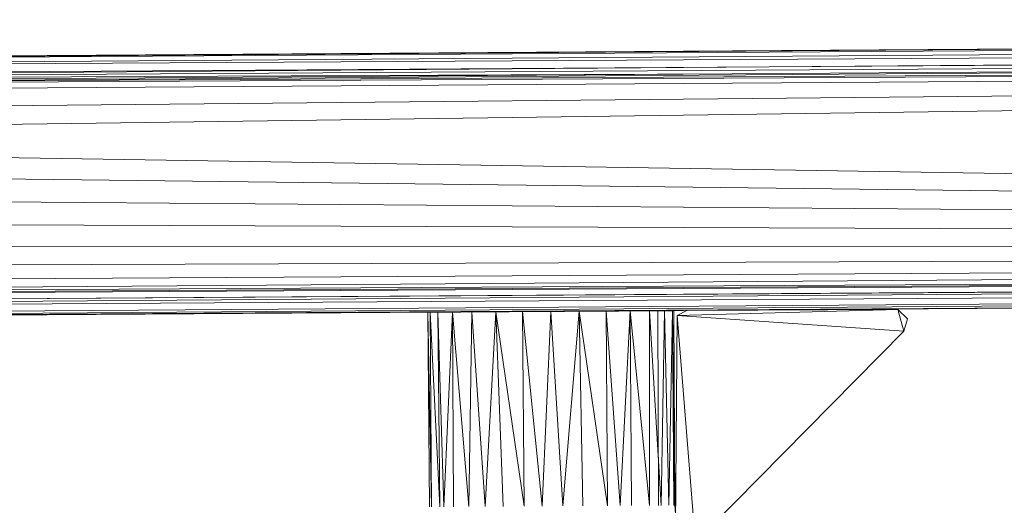
# Model space of a CAD drawing. Units: inches. Extents: x 0 to 6720, y 0 to 4752.
# Drawn here: x 5064 to 5216, y 2823 to 2898 of the extents above; entities that cross this region are included whole.
import ezdxf

# ---------------------------------------------------------------- set-up
doc = ezdxf.new("R2010")
doc.units = ezdxf.units.IN
doc.header["$MEASUREMENT"] = 0

# ---------------------------------------------------------------- blocks, each defined once
blk = doc.blocks.new('46_DWG-536400-North')
at = {"lineweight": 9}
for p, q in [((-9207.77, 412.6), (-8137.97, 419.75)), ((-8136.02, 417.26), (-9207.77, 410.1)), ((-9207.77, 412.47), (-8768.72, 415.46)), ((-9207.77, 412.47), (-8768.44, 415.25)), ((-9207.77, 411.51), (-8767.66, 414.69)), ((-9207.77, 411.51), (-8766.88, 414.12)), ((-9207.77, 409.77), (-8765.48, 413.11)), ((-9207.77, 409.77), (-8764.63, 412.49)), ((-9155.96, 409.35), (-8764, 412.04)), ((-8763.78, 411.87), (-9154.38, 409.09)), ((-9207.77, 409.77), (-8855.79, 411.41)), ((-8763.17, 411.43), (-9155.96, 409.35)), ((-8762.94, 411.27), (-9154.38, 409.09)), ((-8761.99, 410.58), (-9150.94, 407.98)), ((-8759.17, 408.54), (-9146.1, 404.68)), ((-8756.3, 406.45), (-9143.4, 401.28)), ((-8740.34, 394.89), (-9143.4, 401.28)), ((-8736.97, 392.44), (-9141.73, 397.31)), ((-8733.36, 389.83), (-9141.17, 393.04)), ((-9141.73, 388.77), (-8729.78, 387.23)), ((-9143.31, 384.78), (-8726.47, 384.84)), ((-8723.67, 382.81), (-9145.91, 381.34)), ((-8720.29, 380.36), (-9153.35, 377.11)), ((-8721.54, 381.26), (-9149.36, 378.7)), ((-9207.58, 375.1), (-8539.07, 379.57)), ((-9207.58, 375.1), (-8543.53, 379.54)), ((-9207.58, 375.16), (-8544.83, 379.53)), ((-9207.58, 375.16), (-8546.42, 379.52)), ((-9207.58, 376.49), (-8718.82, 379.29)), ((-8718.64, 379.16), (-9157.54, 376.54)), ((-9155.49, 376.57), (-8718.65, 379.17)), ((-8719.07, 379.47), (-9153.35, 377.11)), ((-9207.58, 374.48), (-8717.3, 378.19)), ((-9207.58, 374.48), (-8716.23, 377.41)), ((-9207.58, 372.73), (-8543.53, 377.04)), ((-9207.58, 372.73), (-8546.42, 377.02)), ((-9207.58, 373.09), (-8715.18, 376.65)), ((-9207.58, 372.6), (-8714.81, 376.38)), ((-9207.58, 372.6), (-8714.13, 375.9)), ((-9112.52, 373.25), (-8714.22, 375.95)), ((-8902.58, 374.64), (-8900.07, 374.65)), ((-8902.58, 374.64), (-8902.3, 344.64)), ((-8902.02, 344.64), (-8902.58, 374.64)), ((-8902.21, 374.64), (-8899.23, 374.66)), ((-8901.27, 374.65), (-8902.21, 374.64)), ((-8900.72, 344.65), (-8902.21, 374.64)), ((-8902.21, 374.64), (-8902.02, 344.64)), ((-8901.74, 374.64), (-8899.7, 374.66)), ((-8901, 374.65), (-8897.46, 374.67)), ((-8901, 374.65), (-8899.23, 374.66)), ((-8900.07, 344.65), (-8901, 374.65)), ((-8901, 374.65), (-8900.72, 344.65)), ((-8900.07, 374.65), (-8899.23, 374.66)), ((-8898.77, 374.66), (-8900.07, 344.65)), ((-8899.97, 374.65), (-8898.49, 374.66)), ((-8899.97, 374.65), (-8899.7, 374.66)), ((-8898.77, 374.66), (-8894.86, 374.69)), ((-8898.77, 374.66), (-8897.46, 374.67)), ((-8898.58, 344.66), (-8898.77, 374.66)), ((-8898.77, 374.66), (-8896.25, 344.68)), ((-8893.93, 374.69), (-8896.25, 374.68)), ((-8895.79, 374.68), (-8896.25, 344.68)), ((-8895.79, 374.68), (-8891.42, 374.71)), ((-8895.79, 374.68), (-8894.86, 374.69)), ((-8895.79, 374.68), (-8893.74, 344.7)), ((-8894.86, 374.69), (-8891.42, 374.71)), ((-8892.07, 374.71), (-8893.74, 344.7)), ((-8890.02, 374.72), (-8893.28, 374.7)), ((-8887.7, 344.74), (-8892.07, 374.71)), ((-8892.07, 374.71), (-8890.95, 344.71)), ((-8890.02, 374.72), (-8885.74, 374.75)), ((-8887.98, 374.74), (-8883.6, 374.76)), ((-8887.7, 344.74), (-8887.98, 374.74)), ((-8884.91, 344.75), (-8887.98, 374.74)), ((-8885.74, 374.75), (-8883.6, 374.76)), ((-8884.91, 344.75), (-8883.6, 374.76)), ((-8883.6, 374.76), (-8879.42, 374.79)), ((-8883.6, 374.76), (-8881.46, 374.78)), ((-8883.6, 374.76), (-8881.74, 344.78)), ((-8879.23, 374.79), (-8881.74, 344.78)), ((-8877.09, 374.81), (-8881.46, 374.78)), ((-8874.86, 344.82), (-8879.23, 374.79)), ((-8879.23, 374.79), (-8878.67, 344.8)), ((-8873.09, 374.83), (-8877.46, 374.8)), ((-8877.09, 374.81), (-8873.09, 374.83)), ((-8875.05, 374.82), (-8872.26, 374.84)), ((-8872.91, 344.83), (-8875.05, 374.82)), ((-8875.05, 374.82), (-8874.86, 344.82)), ((-8871.33, 374.85), (-8872.91, 344.83)), ((-8871.33, 374.85), (-8869.56, 374.86)), ((-8871.14, 344.85), (-8871.33, 374.85)), ((-8871.33, 374.85), (-8868.35, 344.87)), ((-8867.05, 374.87), (-8870.86, 374.85)), ((-8869.74, 374.86), (-8870.86, 374.85)), ((-8869.74, 374.86), (-8867.05, 374.87)), ((-8865.37, 374.89), (-8868.63, 374.86)), ((-8868.35, 374.87), (-8867.88, 374.87)), ((-8868.35, 374.87), (-8866.58, 344.88)), ((-8868.35, 374.87), (-8868.35, 344.87)), ((-8865.37, 374.89), (-8867.33, 374.87)), ((-8864.63, 374.89), (-8867.33, 374.87)), ((-8866.02, 374.88), (-8867.32, 374.87)), ((-8866.02, 374.88), (-8867.05, 374.87)), ((-8867.05, 374.87), (-8866.95, 344.87)), ((-8866.02, 374.88), (-8866.58, 344.88)), ((-8864.81, 374.89), (-8866.02, 374.88)), ((-8866.02, 374.88), (-8865.37, 344.89)), ((-8864.81, 374.89), (-8865.37, 344.89)), ((-8864.44, 344.89), (-8864.81, 374.89)), ((-8864.81, 374.89), (-8864.63, 344.89)), ((-8864.63, 374.89), (-8864.44, 344.89)), ((-8864.35, 340.89), (-8864.07, 374.14)), ((-8830.03, 375.05), (-8864.07, 374.14)), ((-8862.58, 374.9), (-8864.07, 374.14)), ((-8861.28, 339.18), (-8864.07, 374.14)), ((-8829.1, 371.71), (-8864.07, 374.14)), ((-8830.03, 375.05), (-8862.44, 374.91)), ((-8828.54, 373.65), (-8830.03, 375.05)), ((-8829.1, 371.71), (-8830.03, 375.05)), ((-8829.1, 371.71), (-8828.54, 373.65)), ((-8861.28, 339.18), (-8829.1, 371.71)), ((-8864.44, 344.89), (-8864.63, 344.89)), ((-8864.44, 344.89), (-8864.07, 339.6))]:
    blk.add_line(p, q, dxfattribs=at)

msp = doc.modelspace()

# ---------------------------------------------------------------- block references
at = {"lineweight": 9}
msp.add_blockref('46_DWG-536400-North', (14029.35, 2478.21), dxfattribs=at)

doc.saveas('drawing.dxf')
